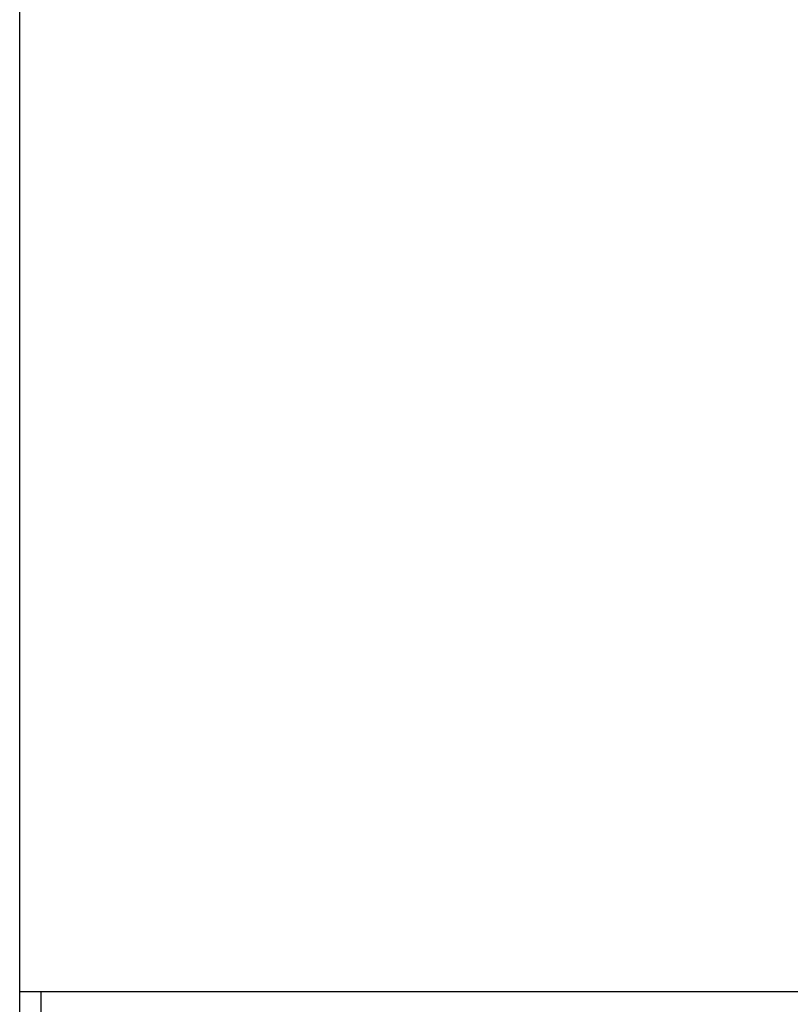
# Model space of a CAD drawing. Extents: x -43.8 to 43.8, y -23.3 to 23.3.
# Drawn here: x -13.5 to -12, y -1.8 to 0.1 of the extents above; entities that cross this region are included whole.
import ezdxf

# ---------------------------------------------------------------- set-up
doc = ezdxf.new("R2010")
doc.units = 0
doc.layers.get('0').update_dxf_attribs({"linetype": 'CONTINUOUS'})

msp = doc.modelspace()

# ---------------------------------------------------------------- linework, layer by layer
at = {"color": 0}
for points in [[(-13.5014, -16.0901), (-13.5014, 5.3264)], [(-13.5014, -16.0901), (-13.5014, 5.3264)], [(-13.5014, -16.0901), (-13.5014, 5.3264)], [(-13.5014, -16.0901), (-13.5014, 5.3264)], [(-13.5014, -16.0901), (-13.5014, 5.3264)], [(-13.5014, -16.0901), (-13.5014, 5.3264)], [(-13.5014, -16.0901), (-13.5014, 5.3264)], [(-13.5014, -16.0901), (-13.5014, 5.3264)], [(-13.5014, -16.0901), (-13.5014, 5.3264)], [(-13.5014, -16.0901), (-13.5014, 5.3264)], [(-13.5014, -16.0901), (-13.5014, 5.3264)], [(-13.5014, -16.0901), (-13.5014, 5.3264)], [(-13.5014, -16.0901), (-13.5014, 5.3264)], [(-13.5014, -16.0901), (-13.5014, 5.3264)], [(-13.5014, -16.0901), (-13.5014, 5.3264)], [(-13.5014, -16.0901), (-13.5014, 5.3264)], [(-13.5014, -16.0901), (-13.5014, 5.3264)], [(-13.5014, -16.0901), (-13.5014, 5.3264)], [(-13.5014, -16.0901), (-13.5014, 5.3264)], [(-13.5014, -16.0901), (-13.5014, 5.3264)], [(-13.5014, -16.0901), (-13.5014, 5.3264)], [(-13.5014, -1.7901), (-13.5014, -1.7901)], [(-13.5014, -1.7901), (-13.46, -1.7901)], [(-13.5014, -1.7901), (-13.46, -1.7901)], [(-13.5014, -1.7901), (-13.46, -1.7901)], [(-13.5014, -1.7901), (-13.46, -1.7901)], [(-13.5014, -1.7901), (-13.46, -1.7901)], [(-13.5014, -1.7901), (-13.46, -1.7901)], [(-13.5014, -1.7901), (-13.46, -1.7901)], [(-13.5014, -1.7901), (-13.46, -1.7901)], [(-13.5014, -1.7901), (-13.46, -1.7901)], [(-13.5014, -1.7901), (-13.46, -1.7901)], [(-13.5014, -1.7901), (-13.46, -1.7901)], [(-13.5014, -1.7901), (-13.46, -1.7901)], [(-13.5014, -1.7901), (-13.46, -1.7901)], [(-13.5014, -1.7901), (-13.46, -1.7901)], [(-13.5014, -1.7901), (-13.46, -1.7901)], [(-13.5014, -1.7901), (-13.46, -1.7901)], [(-13.5014, -1.7901), (-13.46, -1.7901)], [(-13.5014, -1.7901), (-13.46, -1.7901)], [(-13.5014, -1.7901), (-13.46, -1.7901)], [(-13.5014, -1.7901), (-13.46, -1.7901)], [(-13.5014, -1.7901), (-13.46, -1.7901)], [(-13.46, -1.7901), (-13.46, -1.7901)], [(-13.46, -2.1701), (-13.46, -1.7901)], [(-13.46, -2.1701), (-13.46, -1.7901)], [(-13.46, -2.1701), (-13.46, -1.7901)], [(-13.46, -2.1701), (-13.46, -1.7901)], [(-13.46, -2.1701), (-13.46, -1.7901)], [(-13.46, -2.1701), (-13.46, -1.7901)], [(-13.46, -2.1701), (-13.46, -1.7901)], [(-13.46, -2.1701), (-13.46, -1.7901)], [(-13.46, -2.1701), (-13.46, -1.7901)], [(-13.46, -2.1701), (-13.46, -1.7901)], [(-13.46, -2.1701), (-13.46, -1.7901)], [(-13.46, -2.1701), (-13.46, -1.7901)], [(-13.46, -2.1701), (-13.46, -1.7901)], [(-13.46, -2.1701), (-13.46, -1.7901)], [(-13.46, -2.1701), (-13.46, -1.7901)], [(-13.46, -2.1701), (-13.46, -1.7901)], [(-13.46, -2.1701), (-13.46, -1.7901)], [(-13.46, -2.1701), (-13.46, -1.7901)], [(-13.46, -2.1701), (-13.46, -1.7901)], [(-13.46, -2.1701), (-13.46, -1.7901)], [(-13.46, -2.1701), (-13.46, -1.7901)], [(-13.46, -1.7901), (-13.46, -1.7901)], [(-13.46, -1.7901), (-13.46, -1.7901)], [(-13.46, -1.7901), (-10.1162, -1.7901)], [(-13.46, -1.7901), (-10.1162, -1.7901)], [(-13.46, -1.7901), (-10.1162, -1.7901)], [(-13.46, -1.7901), (-10.1162, -1.7901)], [(-13.46, -1.7901), (-10.1162, -1.7901)], [(-13.46, -1.7901), (-10.1162, -1.7901)], [(-13.46, -1.7901), (-10.1162, -1.7901)], [(-13.46, -1.7901), (-10.1162, -1.7901)], [(-13.46, -1.7901), (-10.1162, -1.7901)], [(-13.46, -1.7901), (-10.1162, -1.7901)], [(-13.46, -1.7901), (-10.1162, -1.7901)], [(-13.46, -1.7901), (-10.1162, -1.7901)], [(-13.46, -1.7901), (-10.1162, -1.7901)], [(-13.46, -1.7901), (-10.1162, -1.7901)], [(-13.46, -1.7901), (-10.1162, -1.7901)], [(-13.46, -1.7901), (-10.1162, -1.7901)], [(-13.46, -1.7901), (-10.1162, -1.7901)], [(-13.46, -1.7901), (-10.1162, -1.7901)], [(-13.46, -1.7901), (-10.1162, -1.7901)], [(-13.46, -1.7901), (-10.1162, -1.7901)], [(-13.46, -1.7901), (-10.1162, -1.7901)]]:
    msp.add_lwpolyline(points, dxfattribs=at)

doc.saveas('drawing.dxf')
